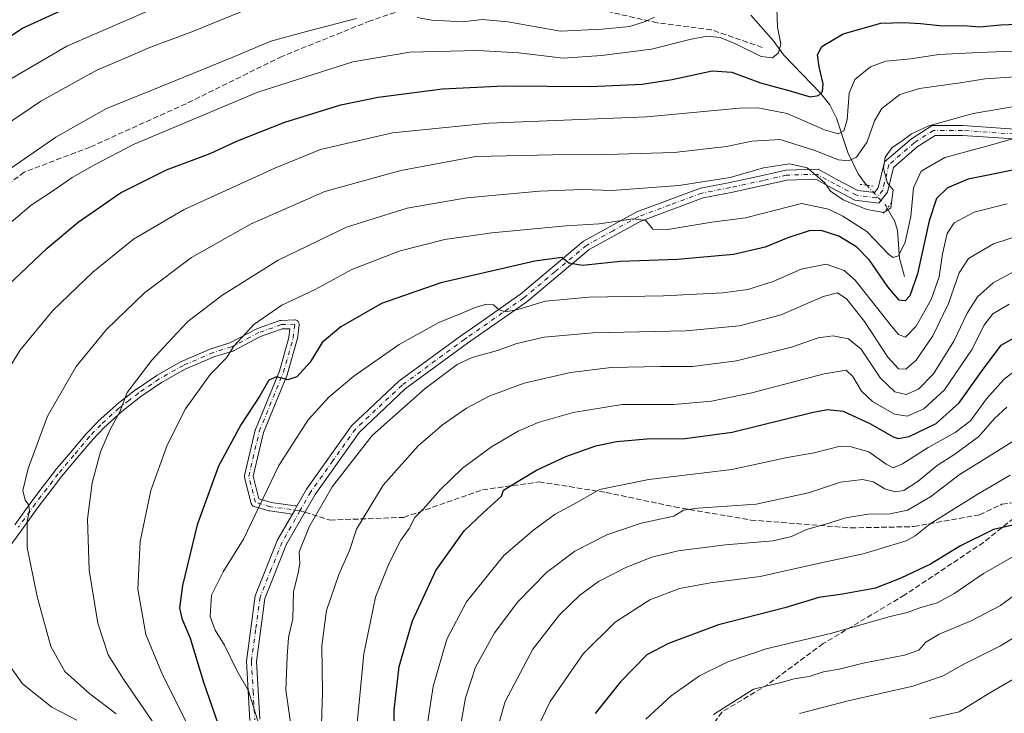
# Model space of a CAD drawing. Units: metres. Extents: x 613695 to 617129, y 4764078 to 4766449.
# Drawn here: x 616604 to 616901, y 4765661 to 4765871 of the extents above; entities that cross this region are included whole.
import ezdxf

# ---------------------------------------------------------------- set-up
doc = ezdxf.new("R2010")
doc.units = ezdxf.units.M
doc.header["$MEASUREMENT"] = 0
for name, pattern in [('DGN Style 3', [2.307223458686699, 1.648016756204785, -0.6592067024819142]), ('DGN Style 4', [2.6384748266838614, 1.318413404963828, -0.6592067024819142, 0.001648016756204785, -0.6592067024819142]), ('DGN Style 5', [1.1536117293433497, 0.4944050268614355, -0.6592067024819142])]:
    doc.linetypes.add(name, pattern=pattern)
for name, color, linetype, lineweight in [('Camino eje', 30, 'DGN Style 4', 13), ('Corriente natural lineal', 142, 'Continuous', 13), ('Corriente natural lineal oculto', 9, 'DGN Style 4', 13), ('Curva de nivel maestra', 30, 'Continuous', 30), ('Curva de nivel normal', 30, 'Continuous', 0), ('Pista no pavimentada Cxs', 111, 'Continuous', 0), ('Pista no pavimentada eje', 91, 'DGN Style 4', 0), ('Puente lineal', 2, 'DGN Style 5', 0), ('Senda', 7, 'DGN Style 3', 0), ('Senda no paivmentada conexión', 7, 'DGN Style 3', 0)]:
    doc.layers.add(name, color=color, linetype=linetype, lineweight=lineweight)

msp = doc.modelspace()

# ---------------------------------------------------------------- linework, layer by layer
at = {"layer": 'Camino eje', "color": 30, "linetype": 'DGN Style 4', "lineweight": 13}
msp.add_polyline3d([(616688.5780999997, 4765722.3093, 1063.187900000004), (616679.6140999999, 4765723.5417, 1072.292799999996), (616675.1161000002, 4765724.864499999, 1074.488599999997), (616673.1316999998, 4765732.7029, 1068.618799999997), (616676.3066999996, 4765746.3289, 1069.799700000003), (616683.5828999998, 4765764.056100001, 1056.770699999994), (616686.4933000002, 4765774.3749, 1058.888800000001), (616687.0225000001, 4765778.608100001, 1065.931400000001), (616682.9212999997, 4765778.4759, 1063.349600000001), (616676.1744999997, 4765776.094699999, 1067.075100000002), (616667.9294999996, 4765771.7553, 1062.447100000005), (616662.4200999998, 4765770.065099999, 1063.909400000004), (616653.3750999998, 4765766.1801, 1064.265299999999), (616646.0850999998, 4765762.085100001, 1060.246199999994), (616639.8251, 4765757.850099999, 1057.441099999996), (616636.9200999998, 4765755.5801, 1056.452699999994), (616633.9451000001, 4765753.2601, 1055.6924), (616628.4751000004, 4765748.2751, 1057.014299999996), (616625.0651000004, 4765744.715100001, 1055.208599999998), (616620.3251, 4765739.0801, 1055.781799999997), (616615.6250999998, 4765733.5001, 1055.647500000006), (616612.1501000002, 4765728.9551, 1054.611399999995), (616608.7050999999, 4765724.4451, 1049.588300000003), (616603.5601000005, 4765717.345100001, 1044.427599999996)], dxfattribs=at)
at = {"layer": 'Corriente natural lineal', "color": 142, "linetype": 'Continuous', "lineweight": 13}
for points in [[(616859.6226000005, 4765820.543600001, 1036.768100000001), (616859.1416999997, 4765821.058700001, 1036.392600000006), (616857.0526999999, 4765824.0219, 1034.556299999997), (616853.8805000001, 4765830.421900001, 1031.715299999996), (616850.4710999997, 4765840.780900001, 1027.826000000001), (616848.4996999997, 4765844.7929, 1026.062300000005), (616845.6693000002, 4765848.3345, 1024.275999999998), (616834.5592999998, 4765859.763499999, 1020.252900000007), (616831.4123000001, 4765864.2391, 1018.889500000005), (616824.6876999997, 4765871.8595, 1015.701199999996)], [(616871.0000999998, 4765793.0001, 1047.087799999994), (616869.4738999996, 4765798.509500001, 1044.968399999998), (616868.8602999998, 4765806.942100001, 1041.973400000003), (616868.1359000001, 4765809.584899999, 1041.084099999993), (616865.8273999998, 4765813.663799999, 1039.887000000002)]]:
    msp.add_polyline3d(points, dxfattribs=at)
at = {"layer": 'Corriente natural lineal oculto', "color": 9, "linetype": 'DGN Style 4', "lineweight": 13, "extrusion": (-0.5922104730607076, -0.177817157619087, 0.7859184525467524), "elevation": -1211940.576516798, "flags": 128}
msp.add_lwpolyline([(-4387098.69692169, 1542099.047046511), (-4387099.365089643, 1542098.853945789), (-4387107.070457147, 1542094.002977492)], dxfattribs=at)
at = {"layer": 'Curva de nivel maestra', "color": 30, "linetype": 'Continuous', "lineweight": 30, "flags": 128}
for points, elevation in [([(616593.8700000001, 4765860.8201), (616604.8399999999, 4765867.940099999), (616624.4299999997, 4765877.0101)], 1000), ([(616600.25, 4765790.0701), (616612.2699999996, 4765801.530099999), (616621.6799999997, 4765809.440099999), (616634.4500000002, 4765818.2301), (616648.2599999999, 4765825.220100001), (616661.4400000004, 4765830.130100001), (616669.6699999999, 4765834.0001), (616683.9800000006, 4765839.620100001), (616700.8600000005, 4765844.790100001), (616712.1600000003, 4765847.100099999), (616731.54, 4765849.6801), (616750.2400000002, 4765850.5801), (616776.2199999997, 4765850.380100001), (616791.8799999999, 4765851.100099999), (616800.8799999999, 4765852.4301), (616812.9600000001, 4765855.0601), (616818.9500000002, 4765854.6801), (616827.5700000003, 4765851.460100001), (616836.7699999996, 4765848.9901), (616842.5800000001, 4765847.2401), (616845.0800000001, 4765847.600099999), (616846.2800000003, 4765848.8201), (616846.4400000004, 4765851.1501), (616845.2699999996, 4765856.270099999), (616844.79, 4765859.920100001), (616846.1100000005, 4765862.460100001), (616852.54, 4765866.280099999), (616863.8799999999, 4765869.5101), (616870.8799999999, 4765869.640100001), (616875.8099999996, 4765869.380100001), (616882.5800000001, 4765868.670100001), (616888.8099999996, 4765868.800100001), (616893.6100000005, 4765868.360099999), (616900.1200000001, 4765869.0101), (616909.6100000005, 4765869.350099999)], 1025), ([(616907.7400000002, 4765825.9101), (616890.25, 4765822.350099999), (616884, 4765819.770099999), (616880.6799999997, 4765816.600099999), (616878.4600000001, 4765809.770099999), (616874.9000000004, 4765793.770099999), (616872.5999999996, 4765787.210100001), (616871.1799999997, 4765785.620100001), (616869.4299999997, 4765785.860099999), (616865.9400000004, 4765789.9301), (616860.4199999999, 4765797.9001), (616856.6200000001, 4765801.870100001), (616851.2100000001, 4765805.1801), (616845.8799999999, 4765806.940099999), (616842.2599999999, 4765806.800100001), (616835.7599999999, 4765804.6801), (616828.9299999997, 4765801.9001), (616819.4000000004, 4765799.630100001), (616802.4900000002, 4765798.170100001), (616785.2800000003, 4765797.5101), (616773.8600000005, 4765796.370100001), (616769.6699999999, 4765797.030099999), (616767.5800000001, 4765798.7501), (616759.4299999997, 4765797.6601), (616731.1100000005, 4765791.100099999), (616713.1600000003, 4765784.8301), (616700.8700000001, 4765777.8301), (616695.3200000003, 4765773.0801), (616691.6900000004, 4765767.130100001), (616687.6600000003, 4765762.7501), (616684.8700000001, 4765761.840100001), (616681.5300000003, 4765762.780099999), (616679.2000000002, 4765761.7501), (616676.4699999997, 4765757.0001), (616670.7300000006, 4765748.2501), (616663.9600000001, 4765735.7601), (616657.5, 4765718.090100001), (616653.1600000003, 4765699.7601), (616652.2100000001, 4765692.9801), (616652.9000000004, 4765689.780099999), (616655.4400000004, 4765683.8201), (616659.5, 4765670.600099999), (616665.3700000001, 4765653.440099999)], 1050), ([(616717.2599999999, 4765643.020099999), (616717.0300000003, 4765662.170100001), (616718.4800000006, 4765675.360099999), (616722.5199999996, 4765689.090100001), (616729.54, 4765704.280099999), (616738.1699999999, 4765716.280099999), (616743.8399999999, 4765721.690099999), (616749.4299999997, 4765726.7601), (616750.0199999996, 4765728.5601), (616753.8799999999, 4765730.920100001), (616759.9800000006, 4765734.5701), (616768.7800000003, 4765738.640100001), (616777.8200000003, 4765741.870100001), (616784.0599999996, 4765743.2601), (616793.2300000006, 4765744.0601), (616804.7999999998, 4765744.130100001), (616819.0099999999, 4765746.030099999), (616843.0999999996, 4765751.970100001), (616847.7300000006, 4765752.860099999), (616852.4900000002, 4765752.340100001), (616860.7599999999, 4765748.540100001), (616867.5999999996, 4765744.6501), (616869.1100000005, 4765744.1501), (616872.4000000004, 4765744.710100001), (616880.5499999998, 4765748.6501), (616887.4800000006, 4765754.890100001), (616894.29, 4765764.300100001), (616900.2199999997, 4765772.2601), (616909.29, 4765777.4101)], 1075), ([(616903.6900000004, 4765717.950099999), (616897.8899999997, 4765716.610099999), (616887.8899999997, 4765711.700099999), (616878.8899999997, 4765706.2301), (616869.8799999999, 4765702.0101), (616862.2300000006, 4765698.9101), (616852.3399999999, 4765697.1501), (616845.1600000003, 4765696.1801), (616834.9400000004, 4765693.020099999), (616814.8799999999, 4765687.880100001), (616799.79, 4765682.280099999), (616793.2100000001, 4765678.790100001), (616785.2800000003, 4765670.6601), (616777.6399999997, 4765661.140100001)], 1100)]:
    msp.add_lwpolyline(points, dxfattribs=dict(at, elevation=elevation))
at = {"layer": 'Curva de nivel normal', "color": 30, "linetype": 'Continuous', "lineweight": 0, "flags": 128}
for points, elevation in [([(616673.7000000002, 4765874.09), (616655.8899999997, 4765866.82), (616643.4299999997, 4765862.230000001), (616635.8600000005, 4765858.939999999), (616627.3099999996, 4765855.230000001), (616610.3799999999, 4765845.9), (616590.8499999996, 4765832.76)], 1010), ([(616643.3099999996, 4765873.4), (616618.2400000002, 4765862.51), (616600.5, 4765852.119999999)], 1005), ([(616600.6900000004, 4765808.789999999), (616607.4900000002, 4765814.550000001), (616614.5300000003, 4765819.189999999), (616619.8700000001, 4765822.92), (616626.5300000003, 4765826.730000001), (616638.5300000003, 4765832.92), (616675.8300000001, 4765848.600000001), (616704.5300000003, 4765857.76), (616721.7300000006, 4765860.720000001), (616742.29, 4765861.230000001), (616754.6500000004, 4765860.539999999), (616768.0499999998, 4765858.9), (616779.54, 4765859.67), (616794.6799999997, 4765861.57), (616806.1900000004, 4765864.58), (616811.3499999996, 4765865.57), (616815.4000000004, 4765865.130000001), (616819.8499999996, 4765863.350000001), (616827.7699999996, 4765859.41), (616831.2100000001, 4765858.99), (616833.0300000003, 4765860.560000001), (616833.6900000004, 4765863.25), (616832.6500000004, 4765868.24), (616832.5, 4765873.800000001)], 1020), ([(616590.3700000001, 4765818.199999999), (616614.8700000001, 4765835.09), (616630.2000000002, 4765843.74), (616643.6299999999, 4765849.130000001), (616668.7699999996, 4765859.42), (616679.7599999999, 4765863.99), (616691.6699999999, 4765867.24), (616705.6600000003, 4765870.9)], 1015), ([(616723.9800000006, 4765871.220000001), (616728.3799999999, 4765870.4), (616737.8200000003, 4765869.91), (616743.5099999999, 4765870.529999999), (616751.2599999999, 4765869.82), (616767.1799999997, 4765867.07), (616779.79, 4765867.680000001), (616788.0800000001, 4765868.5), (616792.79, 4765869.930000001), (616795.54, 4765871.24)], 1015), ([(616914.2300000006, 4765861.41), (616893.4500000002, 4765860.59), (616881.4199999999, 4765860.01), (616872.8799999999, 4765858.689999999), (616865.4299999997, 4765858.01), (616860.7800000003, 4765856.289999999), (616856.0499999998, 4765852.470000001), (616854.3300000001, 4765848.33), (616853.7199999997, 4765840.27), (616852.6600000003, 4765836.949999999), (616851.0300000003, 4765836.050000001), (616846.8700000001, 4765837.27), (616835.6200000001, 4765842.180000001), (616826.7300000006, 4765843.890000001), (616821.2699999996, 4765843.82), (616793.2100000001, 4765841.220000001), (616745.54, 4765839.279999999), (616716.54, 4765836.33), (616694.7199999997, 4765831.33), (616680.9400000004, 4765825.66), (616653.6200000001, 4765813.199999999), (616638.3099999996, 4765804.25), (616626.0800000001, 4765794.359999999), (616614, 4765782.779999999), (616604.04, 4765770.680000001), (616592.0899999999, 4765751.09)], 1030), ([(616908.8899999997, 4765853.609999999), (616895.3700000001, 4765852.680000001), (616887.8099999996, 4765851.460000001), (616875.54, 4765849.74), (616869.5899999999, 4765847.949999999), (616864.1900000004, 4765843.680000001), (616861.9199999999, 4765840.01), (616859.7199999997, 4765833.619999999), (616856.5700000003, 4765829.01), (616854.1600000003, 4765827.92), (616851.1200000001, 4765828.199999999), (616843.9800000006, 4765831.08), (616833.5, 4765834.32), (616824.9100000003, 4765833.810000001), (616817.2800000003, 4765832.26), (616801.4699999997, 4765830.460000001), (616781, 4765829.84), (616764.7999999998, 4765829.680000001), (616741.6299999999, 4765829.189999999), (616718.9900000002, 4765824.99), (616696.0300000003, 4765818.67), (616673.8700000001, 4765808.939999999), (616655.8700000001, 4765798.779999999), (616641.6100000005, 4765788.100000001), (616630.1699999999, 4765777.01), (616621.04, 4765765.859999999), (616612.3600000005, 4765750.84), (616606.5099999999, 4765735.100000001), (616604.9699999997, 4765728.449999999), (616605.6200000001, 4765725.51), (616606.5999999996, 4765724.16), (616606.9600000001, 4765722.52), (616606.2699999996, 4765719.119999999), (616606.2000000002, 4765711.24), (616609.2199999997, 4765696.390000001), (616613.4299999997, 4765681.32), (616617.5999999996, 4765673.83), (616625.2000000002, 4765667.100000001), (616633.1299999999, 4765661.02)], 1035), ([(616646.7300000006, 4765654.880000001), (616635.29, 4765671.52), (616630.6799999997, 4765678.84), (616627.5999999996, 4765688.34), (616624.9800000006, 4765704.430000001), (616624.4500000002, 4765719.76), (616625.8099999996, 4765730.76), (616628.3600000005, 4765740.130000001), (616631.3099999996, 4765746.83), (616634.1600000003, 4765752.130000001), (616636.4699999997, 4765758.01), (616643.8499999996, 4765767.76), (616650, 4765774.430000001), (616654.6900000004, 4765779.430000001), (616664.9600000001, 4765787.310000001), (616681.9800000006, 4765797.99), (616702.6100000005, 4765807.939999999), (616720.9100000003, 4765813.640000001), (616738.9600000001, 4765816.76), (616760.9000000004, 4765818.720000001), (616773.8799999999, 4765819.220000001), (616782.8099999996, 4765818.980000001), (616802.9500000002, 4765820.460000001), (616818.3600000005, 4765822.92), (616828.4699999997, 4765825.77), (616836.4299999997, 4765826.970000001), (616841.6100000005, 4765825.789999999), (616846.8899999997, 4765821.42), (616848.7300000006, 4765818.77), (616852.5300000003, 4765816.100000001), (616859.6100000005, 4765813.210000001), (616864.7699999996, 4765812.33), (616866.8700000001, 4765813.77), (616867.6200000001, 4765819.17), (616865.8600000005, 4765821.180000001), (616864.7300000006, 4765825.619999999), (616865.2300000006, 4765829.039999999), (616867.2699999996, 4765831.949999999), (616869.9500000002, 4765833.680000001), (616873.1799999997, 4765836.07), (616878.3499999996, 4765838.449999999), (616891.75, 4765842.230000001), (616907.7300000006, 4765844.880000001)], 1040), ([(616907.7999999998, 4765835.800000001), (616896.9600000001, 4765832.67), (616883.2000000002, 4765828.880000001), (616876.0899999999, 4765824.800000001), (616873.7100000001, 4765819.77), (616872.9400000004, 4765811.100000001), (616871.2400000002, 4765803.42), (616869.2199999997, 4765799.26), (616867.6200000001, 4765798.77), (616866.3300000001, 4765799.699999999), (616859.6500000004, 4765806.560000001), (616852.3799999999, 4765811.180000001), (616848.0999999996, 4765813.359999999), (616839.9299999997, 4765815.07), (616832.4600000001, 4765813.09), (616823.0700000003, 4765810.680000001), (616812.8700000001, 4765809.430000001), (616799.6100000005, 4765807.180000001), (616795.0800000001, 4765807.34), (616792.9400000004, 4765809.869999999), (616789.1399999997, 4765810.439999999), (616778.8799999999, 4765808.939999999), (616768.8799999999, 4765808.279999999), (616746.4900000002, 4765806.189999999), (616732.3200000003, 4765804.16), (616718.8099999996, 4765800.75), (616704.2000000002, 4765795.100000001), (616693.1200000001, 4765789.08), (616683.0800000001, 4765784.4), (616674.6299999999, 4765778.49), (616668.6600000003, 4765772.01), (616666.4400000004, 4765768.49), (616661.4699999997, 4765763.430000001), (616654.0199999996, 4765753.09), (616648.5199999996, 4765742.09), (616643.5599999996, 4765728.430000001), (616640.3799999999, 4765713.07), (616639.6500000004, 4765698.680000001), (616642.0899999999, 4765684.960000001), (616647.2000000002, 4765672.560000001), (616654.4699999997, 4765658.24)], 1045), ([(616902.0300000003, 4765814.939999999), (616892.0099999999, 4765812.460000001), (616886, 4765809.210000001), (616883.8600000005, 4765805.970000001), (616882.4800000006, 4765799.810000001), (616881.5300000003, 4765792.939999999), (616879.0700000003, 4765786.100000001), (616874.4900000002, 4765778), (616871.3099999996, 4765774.710000001), (616869.1600000003, 4765775.550000001), (616867.0599999996, 4765778), (616856.1699999999, 4765791.9), (616852.8300000001, 4765794.82), (616847.3600000005, 4765796.76), (616839.7999999998, 4765795.220000001), (616831.3600000005, 4765791.529999999), (616823.7699999996, 4765789.100000001), (616816.1600000003, 4765788.050000001), (616798.2699999996, 4765787.189999999), (616775.7800000003, 4765786.800000001), (616762.6399999997, 4765785.52), (616754.2999999998, 4765783.039999999), (616750.7199999997, 4765782.32), (616748.7000000002, 4765782.99), (616746.9400000004, 4765784.460000001), (616744.8300000001, 4765784.689999999), (616741.4600000001, 4765783.640000001), (616737.9000000004, 4765782.109999999), (616730.4600000001, 4765779.16), (616718.54, 4765772.470000001), (616704.8700000001, 4765762.949999999), (616697.2599999999, 4765756.619999999), (616691.0499999998, 4765749.76), (616682.2000000002, 4765735.939999999), (616671.5199999996, 4765713.720000001), (616665.3799999999, 4765703.92), (616661.8600000005, 4765696.850000001), (616661.4500000002, 4765690.4), (616662.9400000004, 4765686.27), (616665.8200000003, 4765681.730000001), (616669.4900000002, 4765674.109999999), (616673.0800000001, 4765668.01), (616676.0599999996, 4765658.230000001)], 1055), ([(616909.6100000005, 4765806.680000001), (616897.9000000004, 4765802.83), (616890.3300000001, 4765798.439999999), (616887.5599999996, 4765794.09), (616884.3200000003, 4765784.869999999), (616879.5700000003, 4765775.09), (616874.54, 4765767.74), (616871.3799999999, 4765765.02), (616869.2400000002, 4765765.100000001), (616865.9800000006, 4765768.66), (616858.9800000006, 4765779.439999999), (616853.6600000003, 4765786.16), (616850.8099999996, 4765788.07), (616846.4699999997, 4765787), (616833.7999999998, 4765781.42), (616821.2100000001, 4765778.08), (616805.1100000005, 4765776.609999999), (616776.9400000004, 4765775.980000001), (616762.2300000006, 4765774.67), (616753.9900000002, 4765772.779999999), (616748.2100000001, 4765770.66), (616740.54, 4765768.59), (616735.9900000002, 4765766.439999999), (616726.3200000003, 4765759.25), (616710.3399999999, 4765744.99), (616698.2400000002, 4765729.58), (616691.3899999997, 4765717.51), (616688.2999999998, 4765709.92), (616688.4900000002, 4765706.390000001), (616688.0700000003, 4765703.470000001), (616686.6600000003, 4765697.960000001), (616686.4100000003, 4765689.66), (616685.0800000001, 4765684.029999999), (616684.7199999997, 4765678.359999999), (616684.3200000003, 4765668.210000001), (616687.0499999998, 4765649.460000001)], 1060), ([(616694.9900000002, 4765654.800000001), (616695.4000000004, 4765667.350000001), (616695.2100000001, 4765681.560000001), (616696.5700000003, 4765692.180000001), (616700.3499999996, 4765703.08), (616703.54, 4765710.300000001), (616705.5899999999, 4765716.730000001), (616713.6799999997, 4765730.039999999), (616724.2100000001, 4765741.9), (616731.54, 4765748.220000001), (616738.8799999999, 4765753.230000001), (616745.8799999999, 4765757.01), (616756.2100000001, 4765760.789999999), (616770.2100000001, 4765764.08), (616782.54, 4765765.5), (616797.3300000001, 4765765.800000001), (616807.0099999999, 4765765.800000001), (616820.3300000001, 4765767.609999999), (616836.8899999997, 4765771.689999999), (616844.9400000004, 4765774.470000001), (616849.4600000001, 4765775.08), (616854.1600000003, 4765774.17), (616857.9500000002, 4765771.08), (616863.7400000002, 4765762.289999999), (616868.1299999999, 4765758.17), (616871.4900000002, 4765757.359999999), (616875.2699999996, 4765759.029999999), (616879.7599999999, 4765763.640000001), (616885.8700000001, 4765773.5), (616889.9600000001, 4765781.960000001), (616893.0599999996, 4765786.869999999), (616897.7699999996, 4765791.09), (616903.8799999999, 4765794.380000001)], 1065), ([(616902.6299999999, 4765784.66), (616897.7000000002, 4765781.75), (616895.0099999999, 4765778.26), (616891.4800000006, 4765771.09), (616883.0700000003, 4765758.76), (616876.8300000001, 4765753.050000001), (616871.8200000003, 4765750.9), (616868, 4765751.5), (616861.3600000005, 4765755.25), (616858.0199999996, 4765758.369999999), (616855.4000000004, 4765762.82), (616853.3799999999, 4765764.730000001), (616846.7599999999, 4765763.630000001), (616824.9199999999, 4765757.890000001), (616812.75, 4765755.390000001), (616801.4299999997, 4765754.42), (616785.8499999996, 4765754.4), (616771.0599999996, 4765751.930000001), (616760.4100000003, 4765748.949999999), (616754.4100000003, 4765746.33), (616746.3300000001, 4765741.609999999), (616737.6600000003, 4765735.15), (616730.9000000004, 4765728.640000001), (616725.79, 4765722.75), (616723.2699999996, 4765720.26), (616721.5700000003, 4765717), (616719, 4765713.41), (616715.3600000005, 4765706.34), (616711.4000000004, 4765696.199999999), (616707.8399999999, 4765679.17), (616705.0899999999, 4765650.82)], 1070), ([(616904.7400000002, 4765764.800000001), (616901.0199999996, 4765761.960000001), (616895.7999999998, 4765756.119999999), (616890.8899999997, 4765749.5), (616886.2999999998, 4765745.960000001), (616878.1900000004, 4765741.439999999), (616870.4299999997, 4765736.430000001), (616867.5800000001, 4765735.24), (616865.5199999996, 4765736.4), (616860.2599999999, 4765740.140000001), (616854.5700000003, 4765741.720000001), (616851.5800000001, 4765741.779999999), (616843.7999999998, 4765739.76), (616835.6100000005, 4765738.41), (616818.8799999999, 4765734.76), (616793.9000000004, 4765731.789999999), (616778.9400000004, 4765728.720000001), (616772.3799999999, 4765724.92), (616765.5800000001, 4765721.300000001), (616759.1600000003, 4765716.560000001), (616750.0599999996, 4765708.850000001), (616738.79, 4765694.789999999), (616732.9400000004, 4765683.52), (616728.7300000006, 4765669.310000001), (616726.7599999999, 4765656.15)], 1080), ([(616901.8600000005, 4765753.539999999), (616898.1500000004, 4765750.199999999), (616893.4400000004, 4765744.76), (616886.2400000002, 4765739.390000001), (616880.8600000005, 4765735.939999999), (616875.1399999997, 4765731.27), (616870.8600000005, 4765728.470000001), (616868.1699999999, 4765728.029999999), (616865.0599999996, 4765728.960000001), (616861.54, 4765731.02), (616858.3399999999, 4765731.76), (616851.7400000002, 4765730.970000001), (616842.0099999999, 4765727.720000001), (616826.2100000001, 4765724.350000001), (616808.7400000002, 4765723.140000001), (616804.3300000001, 4765722.460000001), (616801.4100000003, 4765720.710000001), (616791.54, 4765718.550000001), (616781.2100000001, 4765715.039999999), (616771.54, 4765710.100000001), (616762.9800000006, 4765703.680000001), (616754.29, 4765694.859999999), (616747.2599999999, 4765685.480000001), (616741.5499999998, 4765675.15), (616738.5499999998, 4765665.82), (616736.7599999999, 4765655.640000001)], 1085), ([(616904.79, 4765743.880000001), (616887.5499999998, 4765733.109999999), (616878.8899999997, 4765726.51), (616871.8899999997, 4765722.52), (616866.6699999999, 4765721.380000001), (616860.0300000003, 4765721.279999999), (616853.3300000001, 4765720.220000001), (616847.2100000001, 4765718.230000001), (616841.4600000001, 4765716.640000001), (616836.9600000001, 4765714.539999999), (616831.3899999997, 4765713.279999999), (616816.9500000002, 4765712.07), (616802.75, 4765710.26), (616794.7300000006, 4765708.300000001), (616786.9600000001, 4765705.180000001), (616778.6699999999, 4765700.939999999), (616772.9900000002, 4765696.83), (616766.8799999999, 4765690.92), (616758.8799999999, 4765680.58), (616750.4699999997, 4765664.699999999), (616747.1200000001, 4765652.779999999)], 1090), ([(616902.8899999997, 4765733.039999999), (616892.9600000001, 4765727.220000001), (616878.75, 4765718.380000001), (616874.2300000006, 4765714.789999999), (616871.54, 4765713.189999999), (616867.8499999996, 4765712.109999999), (616858.5099999999, 4765709.279999999), (616844.4699999997, 4765706.27), (616827.5, 4765702.51), (616812.4600000001, 4765700.58), (616803.0899999999, 4765698.810000001), (616794.1299999999, 4765695.4), (616783.6500000004, 4765688.66), (616774.0099999999, 4765679.09), (616764.0599999996, 4765664.76), (616760, 4765656.180000001)], 1095), ([(616909.1100000005, 4765711.51), (616894.8200000003, 4765703.41), (616885.8799999999, 4765697.289999999), (616880.8899999997, 4765694.539999999), (616875.6299999999, 4765693.039999999), (616871.8499999996, 4765691.560000001), (616866.3399999999, 4765690.289999999), (616849.0899999999, 4765685.359999999), (616829.2999999998, 4765680.609999999), (616817.7000000002, 4765676.720000001), (616809.1900000004, 4765672.470000001), (616800.6399999997, 4765666.439999999), (616793, 4765659.390000001)], 1105), ([(616903.9500000002, 4765696.65), (616900.0099999999, 4765693.680000001), (616891.0999999996, 4765689.050000001), (616881.5, 4765685.109999999), (616877.4800000006, 4765682.630000001), (616875.2999999998, 4765680.279999999), (616870.9900000002, 4765678.730000001), (616858.5599999996, 4765676.350000001), (616851.3099999996, 4765674.5), (616846.5300000003, 4765673.66), (616842.2800000003, 4765672.33), (616837.7000000002, 4765671.57), (616833.7699999996, 4765670.480000001), (616825.4500000002, 4765668.470000001), (616813.3700000001, 4765660.810000001)], 1110), ([(616913.7199999997, 4765689.880000001), (616900.0199999996, 4765681.51), (616888.8899999997, 4765676.029999999), (616882.7300000006, 4765672.460000001), (616873.5, 4765669.41), (616854.0300000003, 4765664.939999999), (616839.3099999996, 4765661.09)], 1115), ([(616594.3700000001, 4765684.789999999), (616604.8499999996, 4765670.039999999), (616613.7000000002, 4765663), (616621.2000000002, 4765659.15)], 1030), ([(616907.5499999998, 4765673.57), (616896.2199999997, 4765667.050000001), (616887.4699999997, 4765661.66), (616878.5499999998, 4765659.59)], 1120)]:
    msp.add_lwpolyline(points, dxfattribs=dict(at, elevation=elevation))
at = {"layer": 'Pista no pavimentada Cxs', "color": 111, "linetype": 'Continuous', "lineweight": 0, "extrusion": (0.868885488486369, -0.49501313849423, 2.481725710613305e-05), "elevation": -1823264.876951684, "flags": 128}
msp.add_lwpolyline([(4446133.903989845, 1108.694633565318), (4446135.304665595, 1106.510333564637), (4446136.604029763, 1106.618633564678)], dxfattribs=at)
msp.add_lwpolyline([(4446133.903989845, 1108.694633565318), (4446135.304665595, 1106.510333564637), (4446136.604029763, 1106.618633564678)], dxfattribs=at)
at = {"layer": 'Pista no pavimentada Cxs', "color": 111, "linetype": 'Continuous', "lineweight": 0}
for points in [[(616673.4600999998, 4765659.0101, 1059.072799999994), (616672.3901000004, 4765676.9301, 1057.177800000005), (616675.0701000001, 4765696.640100001, 1056.976200000005), (616681.8300999999, 4765713.5001, 1067.520600000004), (616686.2814999997, 4765721.312899999, 1063.446200000006), (616686.9748999998, 4765722.529899999, 1061.261899999998), (616687.6180999996, 4765723.6589, 1061.370200000005), (616690.5701000001, 4765728.840100001, 1067.175799999997), (616704.1601, 4765747.960100001, 1079.492299999998), (616718.4200999998, 4765761.380100001, 1074.712299999999), (616737.4301000005, 4765775.3201, 1062.775599999994), (616742.2200999996, 4765778.6601, 1061.316099999996), (616755.1901000004, 4765787.7301, 1060.809399999998), (616774.1501000002, 4765803.6501, 1063.210200000001), (616790.2301000003, 4765812.4901, 1062.196100000001), (616809.4401000004, 4765819.620100001, 1060.034400000004), (616817.8870999999, 4765821.2741, 1048.300199999998), (616828.1467000004, 4765823.472100001, 1045.311900000001), (616835.1601, 4765825.090500001, 1051.091), (616844.9776999997, 4765825.371099999, 1048.563399999999), (616850.6117000004, 4765822.272299999, 1043.129400000005), (616856.9757000003, 4765818.963099999, 1044.248600000006), (616861.9471000005, 4765818.3147, 1043.153399999996), (616863.0739000002, 4765819.763499999, 1044.9614), (616864.9634999996, 4765827.591499999, 1048.959700000007), (616873.0843000002, 4765834.5921, 1050.860499999995), (616879.3652999997, 4765838.5891, 1056.814599999998), (616888.5843000002, 4765838.5891, 1054.434500000003), (616904.2931000004, 4765837.5241, 1059.936199999996)], [(616687.6180999996, 4765723.6589, 1061.370200000005), (616690.5701000001, 4765728.840100001, 1067.175799999997), (616704.1601, 4765747.960100001, 1079.492299999998), (616718.4200999998, 4765761.380100001, 1074.712299999999), (616737.4301000005, 4765775.3201, 1062.775599999994), (616742.2200999996, 4765778.6601, 1061.316099999996), (616755.1901000004, 4765787.7301, 1060.809399999998), (616774.1501000002, 4765803.6501, 1063.210200000001), (616790.2301000003, 4765812.4901, 1062.196100000001), (616809.4401000004, 4765819.620100001, 1060.034400000004), (616817.8870999999, 4765821.2741, 1048.300199999998), (616828.1467000004, 4765823.472100001, 1045.311900000001), (616835.1601, 4765825.090500001, 1051.091), (616844.9776999997, 4765825.371099999, 1048.563399999999), (616850.6117000004, 4765822.272299999, 1043.129400000005), (616856.9757000003, 4765818.963099999, 1044.248600000006), (616861.9471000005, 4765818.3147, 1043.153399999996), (616863.0739000002, 4765819.763499999, 1044.9614), (616864.9634999996, 4765827.591499999, 1048.959700000007), (616873.0843000002, 4765834.5921, 1050.860499999995), (616879.3652999997, 4765838.5891, 1056.814599999998), (616888.5843000002, 4765838.5891, 1054.434500000003), (616904.2931000004, 4765837.5241, 1059.936199999996)], [(616903.9946999997, 4765834.537500001, 1059.506099999999), (616888.4826999997, 4765835.5891, 1055.365699999995), (616880.2389000002, 4765835.5891, 1056.247199999998), (616874.8783, 4765832.1779, 1051.390599999999), (616867.6533000004, 4765825.949300001, 1046.2209), (616865.8387000002, 4765818.431500001, 1043.663199999995), (616863.2613000004, 4765815.117900001, 1047.762000000002), (616856.0619000001, 4765816.0569, 1046.822700000004), (616849.1967000002, 4765819.626900001, 1044.222800000003), (616844.2472999999, 4765822.348900001, 1050.660000000003), (616835.5440999996, 4765822.100299999, 1051.788799999995), (616828.7991000004, 4765820.5437, 1045.965400000001), (616818.7128999997, 4765818.3773, 1047.292400000006), (616810.2600999996, 4765816.720100001, 1058.911600000007), (616791.4801000003, 4765809.7601, 1057.815799999997), (616775.8601000002, 4765801.1601, 1062.232999999993), (616757.0201000003, 4765785.350099999, 1069.954400000003), (616739.1801000005, 4765772.880100001, 1061.951400000005), (616720.3400999998, 4765759.0701, 1071.488700000002), (616706.4301000005, 4765745.9801, 1078.642200000002), (616693.1101000002, 4765727.220100001, 1067.689199999993), (616684.5401, 4765712.190099999, 1071.849100000007), (616677.9901000002, 4765695.870100001, 1057.803499999995), (616675.4101, 4765676.8101, 1062.776899999997), (616676.4401000004, 4765659.450099999, 1063.926300000007)], [(616903.9946999997, 4765834.537500001, 1059.506099999999), (616888.4826999997, 4765835.5891, 1055.365699999995), (616880.2389000002, 4765835.5891, 1056.247199999998), (616874.8783, 4765832.1779, 1051.390599999999), (616867.6533000004, 4765825.949300001, 1046.2209), (616865.8387000002, 4765818.431500001, 1043.663199999995), (616863.2613000004, 4765815.117900001, 1047.762000000002), (616856.0619000001, 4765816.0569, 1046.822700000004), (616849.1967000002, 4765819.626900001, 1044.222800000003), (616844.2472999999, 4765822.348900001, 1050.660000000003), (616835.5440999996, 4765822.100299999, 1051.788799999995), (616828.7991000004, 4765820.5437, 1045.965400000001), (616818.7128999997, 4765818.3773, 1047.292400000006), (616810.2600999996, 4765816.720100001, 1058.911600000007), (616791.4801000003, 4765809.7601, 1057.815799999997), (616775.8601000002, 4765801.1601, 1062.232999999993), (616757.0201000003, 4765785.350099999, 1069.954400000003), (616739.1801000005, 4765772.880100001, 1061.951400000005), (616720.3400999998, 4765759.0701, 1071.488700000002), (616706.4301000005, 4765745.9801, 1078.642200000002), (616693.1101000002, 4765727.220100001, 1067.689199999993), (616684.5401, 4765712.190099999, 1071.849100000007), (616677.9901000002, 4765695.870100001, 1057.803499999995), (616675.4101, 4765676.8101, 1062.776899999997), (616676.4401000004, 4765659.450099999, 1063.926300000007)], [(616602.5077000001, 4765718.108100001, 1041.339600000007), (616607.6524999999, 4765725.207900001, 1049.111999999994), (616607.6721000001, 4765725.234300001, 1049.148499999996), (616611.1173, 4765729.7445, 1054.262100000007), (616614.5925000003, 4765734.2897, 1055.513399999996), (616614.6300999997, 4765734.3367, 1055.516600000003), (616619.3306999998, 4765739.917300001, 1055.158599999995), (616624.0702999998, 4765745.551899999, 1054.087199999994), (616624.1262999997, 4765745.6143, 1054.102199999994), (616627.5362999998, 4765749.1743, 1056.820200000002), (616627.5994999995, 4765749.236099999, 1056.868600000002), (616633.0695000002, 4765754.220899999, 1055.929499999998), (616633.1095000004, 4765754.255899999, 1055.930200000003), (616633.1457000002, 4765754.285300001, 1055.930900000007), (616636.1202999996, 4765756.604900001, 1056.837700000004), (616639.0247, 4765758.874500001, 1058.012600000002), (616639.0966999996, 4765758.926899999, 1058.023700000005), (616645.3567000004, 4765763.161900001, 1060.3465), (616645.4419, 4765763.2147, 1060.3897), (616652.7385, 4765767.3135, 1064.555800000002), (616652.8620999996, 4765767.374700001, 1064.604600000006), (616661.9071000004, 4765771.259500001, 1063.182100000005), (616661.9754999997, 4765771.286699999, 1063.167799999996), (616662.0389, 4765771.3079, 1063.156900000002), (616667.4319000002, 4765772.9625, 1061.082399999999), (616675.5691000001, 4765777.245100001, 1067.743000000002), (616675.7358999997, 4765777.318499999, 1067.8027), (616682.4886999996, 4765779.7017, 1064.9663), (616682.6957, 4765779.756300001, 1065.157300000006), (616682.8794999998, 4765779.7753, 1065.294800000003), (616686.9807000002, 4765779.907500001, 1067.9277), (616687.0225000001, 4765779.908100001, 1067.953399999999), (616687.2483000001, 4765779.888499999, 1068.056800000006), (616687.4671, 4765779.8299, 1068.095199999996), (616687.6725000005, 4765779.733899999, 1067.951199999996), (616687.8580999998, 4765779.603900001, 1067.729399999997), (616688.0185000002, 4765779.443700001, 1067.457200000005), (616688.1485000001, 4765779.258099999, 1067.142900000006), (616688.2440999999, 4765779.0527, 1066.796700000006), (616688.3028999995, 4765778.833900001, 1066.430999999997), (616688.3224999999, 4765778.608300001, 1066.058900000004), (616688.3125, 4765778.446900001, 1065.796900000001), (616687.7833000004, 4765774.2137, 1060.215599999996), (616687.7736999998, 4765774.149300001, 1060.117800000007), (616687.7445, 4765774.022100001, 1059.905100000004), (616684.8340999996, 4765763.703299999, 1060.908500000005), (616684.8044999996, 4765763.611500001, 1060.840200000006), (616684.7856999999, 4765763.5625, 1060.794500000004), (616677.5491000004, 4765745.9321, 1069.9764), (616674.4694999997, 4765732.715700001, 1069.591499999995), (616676.1945000002, 4765725.9025, 1074.608200000002), (616679.8876999998, 4765724.816299999, 1072.787200000006), (616687.1518999999, 4765723.817700001, 1061.791400000002), (616687.2006999999, 4765723.809900001, 1061.710099999997), (616687.4194999998, 4765723.751300001, 1061.333899999998), (616687.6180999996, 4765723.6589, 1061.370200000005), (616686.9748999998, 4765722.529899999, 1061.261899999998), (616686.2814999997, 4765721.312899999, 1063.446200000006), (616679.4370999997, 4765722.253900001, 1071.859899999996), (616679.3885000005, 4765722.261499999, 1071.936900000001), (616679.2472999999, 4765722.294700001, 1072.164900000003), (616674.7493000003, 4765723.617500001, 1074.628400000002), (616674.6715000002, 4765723.642899999, 1074.616299999994), (616674.4660999998, 4765723.738700001, 1074.577900000004), (616674.2805000005, 4765723.8687, 1074.532500000001), (616674.1202999996, 4765724.028899999, 1074.480899999995), (616673.9902999997, 4765724.214500001, 1074.424799999994), (616673.8945000004, 4765724.4199, 1074.366299999994), (616673.8558999998, 4765724.545499999, 1074.332500000004), (616671.8715000004, 4765732.3839, 1068.894199999995), (616671.8369000005, 4765732.587300001, 1068.771099999998), (616671.8349000001, 4765732.7939, 1068.656000000003), (616671.8657000001, 4765732.9979, 1068.513900000005), (616675.0406999999, 4765746.624100001, 1069.561400000006), (616675.0850999998, 4765746.773700001, 1069.827099999995), (616675.1041000001, 4765746.822699999, 1069.916200000007), (616682.3520999998, 4765764.480900001, 1053.339500000002), (616685.2154999999, 4765774.633500001, 1057.958799999993), (616685.5438999999, 4765777.2599, 1062.941099999996), (616683.1643000003, 4765777.1831, 1061.322199999995), (616676.6963000001, 4765774.9003, 1066.170299999998), (616668.5351, 4765770.604900001, 1063.712499999994), (616668.3740999997, 4765770.5339, 1063.636299999998), (616668.3108999999, 4765770.512499999, 1063.603700000007), (616662.8687000005, 4765768.842900001, 1064.619000000006), (616653.9517000001, 4765765.012900001, 1064.121899999998), (616646.7688999996, 4765760.9781, 1059.991800000003), (616640.5904999999, 4765756.7983, 1057.162500000006), (616637.7200999996, 4765754.555500001, 1055.966799999995), (616634.7839000003, 4765752.265699999, 1055.570099999997), (616629.3835000005, 4765747.343900001, 1057.615000000005), (616626.0330999997, 4765743.846100001, 1056.262000000002), (616621.3196999999, 4765738.242900001, 1056.584199999998), (616616.6392999999, 4765732.6863, 1055.939799999993), (616613.1831, 4765728.165899999, 1055.227199999994), (616609.7483000001, 4765723.6691, 1050.112699999998), (616604.6127000004, 4765716.5823, 1047.319000000003), (616599.4615000002, 4765709.478900001, 1046.701199999996)], [(616686.2814999997, 4765721.312899999, 1063.446200000006), (616679.4370999997, 4765722.253900001, 1071.859899999996), (616679.3885000005, 4765722.261499999, 1071.936900000001), (616679.2472999999, 4765722.294700001, 1072.164900000003), (616674.7493000003, 4765723.617500001, 1074.628400000002), (616674.6715000002, 4765723.642899999, 1074.616299999994), (616674.4660999998, 4765723.738700001, 1074.577900000004), (616674.2805000005, 4765723.8687, 1074.532500000001), (616674.1202999996, 4765724.028899999, 1074.480899999995), (616673.9902999997, 4765724.214500001, 1074.424799999994), (616673.8945000004, 4765724.4199, 1074.366299999994), (616673.8558999998, 4765724.545499999, 1074.332500000004), (616671.8715000004, 4765732.3839, 1068.894199999995), (616671.8369000005, 4765732.587300001, 1068.771099999998), (616671.8349000001, 4765732.7939, 1068.656000000003), (616671.8657000001, 4765732.9979, 1068.513900000005), (616675.0406999999, 4765746.624100001, 1069.561400000006), (616675.0850999998, 4765746.773700001, 1069.827099999995), (616675.1041000001, 4765746.822699999, 1069.916200000007), (616682.3520999998, 4765764.480900001, 1053.339500000002), (616685.2154999999, 4765774.633500001, 1057.958799999993), (616685.5438999999, 4765777.2599, 1062.941099999996), (616683.1643000003, 4765777.1831, 1061.322199999995), (616676.6963000001, 4765774.9003, 1066.170299999998), (616668.5351, 4765770.604900001, 1063.712499999994), (616668.3740999997, 4765770.5339, 1063.636299999998), (616668.3108999999, 4765770.512499999, 1063.603700000007), (616662.8687000005, 4765768.842900001, 1064.619000000006), (616653.9517000001, 4765765.012900001, 1064.121899999998), (616646.7688999996, 4765760.9781, 1059.991800000003), (616640.5904999999, 4765756.7983, 1057.162500000006), (616637.7200999996, 4765754.555500001, 1055.966799999995), (616634.7839000003, 4765752.265699999, 1055.570099999997), (616629.3835000005, 4765747.343900001, 1057.615000000005), (616626.0330999997, 4765743.846100001, 1056.262000000002), (616621.3196999999, 4765738.242900001, 1056.584199999998), (616616.6392999999, 4765732.6863, 1055.939799999993), (616613.1831, 4765728.165899999, 1055.227199999994), (616609.7483000001, 4765723.6691, 1050.112699999998), (616604.6127000004, 4765716.5823, 1047.319000000003), (616599.4615000002, 4765709.478900001, 1046.701199999996)], [(616602.5077000001, 4765718.108100001, 1041.339600000007), (616607.6524999999, 4765725.207900001, 1049.111999999994), (616607.6721000001, 4765725.234300001, 1049.148499999996), (616611.1173, 4765729.7445, 1054.262100000007), (616614.5925000003, 4765734.2897, 1055.513399999996), (616614.6300999997, 4765734.3367, 1055.516600000003), (616619.3306999998, 4765739.917300001, 1055.158599999995), (616624.0702999998, 4765745.551899999, 1054.087199999994), (616624.1262999997, 4765745.6143, 1054.102199999994), (616627.5362999998, 4765749.1743, 1056.820200000002), (616627.5994999995, 4765749.236099999, 1056.868600000002), (616633.0695000002, 4765754.220899999, 1055.929499999998), (616633.1095000004, 4765754.255899999, 1055.930200000003), (616633.1457000002, 4765754.285300001, 1055.930900000007), (616636.1202999996, 4765756.604900001, 1056.837700000004), (616639.0247, 4765758.874500001, 1058.012600000002), (616639.0966999996, 4765758.926899999, 1058.023700000005), (616645.3567000004, 4765763.161900001, 1060.3465), (616645.4419, 4765763.2147, 1060.3897), (616652.7385, 4765767.3135, 1064.555800000002), (616652.8620999996, 4765767.374700001, 1064.604600000006), (616661.9071000004, 4765771.259500001, 1063.182100000005), (616661.9754999997, 4765771.286699999, 1063.167799999996), (616662.0389, 4765771.3079, 1063.156900000002), (616667.4319000002, 4765772.9625, 1061.082399999999), (616675.5691000001, 4765777.245100001, 1067.743000000002), (616675.7358999997, 4765777.318499999, 1067.8027), (616682.4886999996, 4765779.7017, 1064.9663), (616682.6957, 4765779.756300001, 1065.157300000006), (616682.8794999998, 4765779.7753, 1065.294800000003), (616686.9807000002, 4765779.907500001, 1067.9277), (616687.0225000001, 4765779.908100001, 1067.953399999999), (616687.2483000001, 4765779.888499999, 1068.056800000006), (616687.4671, 4765779.8299, 1068.095199999996), (616687.6725000005, 4765779.733899999, 1067.951199999996), (616687.8580999998, 4765779.603900001, 1067.729399999997), (616688.0185000002, 4765779.443700001, 1067.457200000005), (616688.1485000001, 4765779.258099999, 1067.142900000006), (616688.2440999999, 4765779.0527, 1066.796700000006), (616688.3028999995, 4765778.833900001, 1066.430999999997), (616688.3224999999, 4765778.608300001, 1066.058900000004), (616688.3125, 4765778.446900001, 1065.796900000001), (616687.7833000004, 4765774.2137, 1060.215599999996), (616687.7736999998, 4765774.149300001, 1060.117800000007), (616687.7445, 4765774.022100001, 1059.905100000004), (616684.8340999996, 4765763.703299999, 1060.908500000005), (616684.8044999996, 4765763.611500001, 1060.840200000006), (616684.7856999999, 4765763.5625, 1060.794500000004), (616677.5491000004, 4765745.9321, 1069.9764), (616674.4694999997, 4765732.715700001, 1069.591499999995), (616676.1945000002, 4765725.9025, 1074.608200000002), (616679.8876999998, 4765724.816299999, 1072.787200000006), (616687.1518999999, 4765723.817700001, 1061.791400000002), (616687.2006999999, 4765723.809900001, 1061.710099999997), (616687.4194999998, 4765723.751300001, 1061.333899999998), (616687.6180999996, 4765723.6589, 1061.370200000005)], [(616673.4600999998, 4765659.0101, 1059.072799999994), (616672.3901000004, 4765676.9301, 1057.177800000005), (616675.0701000001, 4765696.640100001, 1056.976200000005), (616681.8300999999, 4765713.5001, 1067.520600000004), (616686.2814999997, 4765721.312899999, 1063.446200000006)]]:
    msp.add_polyline3d(points, dxfattribs=at)
at = {"layer": 'Pista no pavimentada eje', "color": 91, "linetype": 'DGN Style 4', "lineweight": 0}
for points in [[(616904.1438999996, 4765836.030900001, 1059.680300000007), (616888.5334999999, 4765837.0891, 1055.220199999996), (616879.8021, 4765837.0891, 1056.836599999995), (616873.9813000001, 4765833.3851, 1051.053), (616866.3085000003, 4765826.770500001, 1047.4568), (616864.4562999997, 4765819.0975, 1044.0579), (616862.6042999999, 4765816.7163, 1043.739000000002), (616856.5186999999, 4765817.5099, 1042.811499999996), (616849.9042999997, 4765820.9495, 1043.626600000003), (616844.6124999998, 4765823.8599, 1049.3321), (616835.3520999998, 4765823.5955, 1050.997700000007), (616828.4729000004, 4765822.007900001, 1043.907500000001), (616818.3979000002, 4765819.843900001, 1047.676500000002), (616809.8501000004, 4765818.170100001, 1058.441999999996), (616800.2451, 4765814.6051, 1060.506399999998), (616790.8551000003, 4765811.1251, 1059.965700000001), (616783.0450999998, 4765806.825099999, 1069.294200000004), (616775.0050999997, 4765802.405099999, 1060.877600000007), (616765.5251000002, 4765794.4451, 1061.117199999993), (616756.1051000003, 4765786.540100001, 1065.307199999996), (616749.6201, 4765782.005100001, 1066.059500000003), (616739.0100999996, 4765774.590100001, 1062.572799999994), (616738.3051000005, 4765774.100099999, 1061.650099999999), (616719.3800999997, 4765760.225099999, 1072.434699999998), (616705.2950999998, 4765746.970100001, 1078.908800000005), (616698.5000999998, 4765737.4101, 1078.862099999998), (616691.8400999998, 4765728.030099999, 1066.334099999993), (616688.5780999997, 4765722.3093, 1063.187900000004)], [(616688.5780999997, 4765722.3093, 1063.187900000004), (616683.1851000005, 4765712.845100001, 1069.036699999997), (616679.9101, 4765704.6851, 1060.531900000002), (616676.5301000001, 4765696.255100001, 1057.127900000007), (616675.1901000004, 4765686.4001, 1057.288100000005), (616673.9001000002, 4765676.870100001, 1059.891900000003), (616674.4351000005, 4765667.9101, 1061.965299999996), (616674.9501, 4765659.2301, 1061.473499999993)]]:
    msp.add_polyline3d(points, dxfattribs=at)
at = {"layer": 'Puente lineal', "color": 2, "linetype": 'DGN Style 5', "lineweight": 0, "extrusion": (0.1419091532152261, -0.01851144513325179, 0.989706582090276), "elevation": 351.158778008743, "flags": 128}
msp.add_lwpolyline([(4805573.679693662, 4883.403418920585), (4805573.679693661, 4879.361813016701)], dxfattribs=at)
at = {"layer": 'Puente lineal', "color": 2, "linetype": 'DGN Style 5', "lineweight": 0, "extrusion": (0.5079240473903044, 0.6530127022006009, 0.5617718156398744), "elevation": 3426049.262817442, "flags": 128}
msp.add_lwpolyline([(2439102.025871135, -2325185.744597046), (2439102.025871135, -2325178.624380252)], dxfattribs=at)
at = {"layer": 'Senda', "color": 7, "linetype": 'DGN Style 3', "lineweight": 0}
for points in [[(616828.0975000003, 4765862.154300001, 1027.533500000005), (616812.7516000001, 4765867.446000001, 1029.558999999994), (616796.3474000003, 4765869.562700001, 1036.702300000004), (616779.9841, 4765873.328500001, 1033.054799999998), (616753.3932999996, 4765876.9005, 1029.080499999997), (616726.0088999998, 4765875.709899999, 1039.162599999996), (616709.7370999996, 4765870.1535, 1040.253599999996), (616683.1463000001, 4765859.437899999, 1032.436600000001), (616654.1744999997, 4765845.1503, 1040.048800000004), (616625.2024999997, 4765832.053500001, 1043.377900000007), (616605.3586999997, 4765824.512900001, 1040.1112), (616595.8337000003, 4765817.369100001, 1027.980100000001), (616582.3399, 4765800.303500001, 1039.278200000001), (616568.8460999997, 4765782.4441, 1042.301600000006), (616572.0210999995, 4765767.7597, 1044.018899999995), (616575.5931000002, 4765749.106500001, 1040.534700000004), (616585.1180999996, 4765730.453299999, 1045.563599999994), (616595.3591, 4765708.3397, 1042.894499999995)], [(616690.0506999996, 4765721.854599999, 1067.143599999996), (616697.6359000001, 4765719.512700001, 1081.753899999996), (616719.8608999997, 4765720.306500001, 1087.703699999998), (616743.6734999996, 4765728.640900001, 1098.279999999999), (616760.7390999999, 4765731.022100001, 1099.162299999996), (616780.9798999997, 4765727.847100001, 1103.791800000006), (616801.6173, 4765723.481500001, 1095.848499999993), (616824.6360999999, 4765719.512700001, 1108.007899999997), (616854.7987000003, 4765717.1315, 1112.446599999996), (616873.8487, 4765717.5283, 1117.280499999993), (616893.6924999999, 4765721.100299999, 1116.147500000006), (616900.4395000003, 4765724.2753, 1112.628899999996), (616911.1551000001, 4765725.862700001, 1114.399099999995)], [(616911.1551000001, 4765725.862700001, 1114.399099999995), (616894.8831000002, 4765712.765900001, 1126.335800000001), (616871.0707, 4765696.890900001, 1127.5092), (616846.4643000001, 4765682.206499999, 1130.928799999994), (616829.7955, 4765669.9033, 1125.486799999999), (616815.9049000005, 4765661.5689, 1132.703899999993), (616805.9829000002, 4765647.678300001, 1133.571500000005), (616799.2361000003, 4765628.6283, 1131.626000000004), (616799.6328999996, 4765606.403100001, 1133.448499999999), (616802.4111000003, 4765594.100099999, 1129.587199999994), (616803.9987000005, 4765588.1469, 1125.558099999995), (616809.9517000001, 4765588.5437, 1129.897299999997), (616817.8892999999, 4765602.831300001, 1135.206000000006), (616822.2549000002, 4765613.1501, 1144.639299999996), (616835.3519000001, 4765621.0875, 1148.223599999998), (616847.6549000005, 4765624.659499999, 1149.057499999995), (616864.7207000004, 4765624.659499999, 1156.289600000004), (616888.5330999997, 4765625.453299999, 1156.070600000006), (616909.1706999998, 4765632.993899999, 1141.648300000001), (616940.5239000004, 4765639.343900001, 1161.707599999994), (616975.4489000002, 4765653.631300001, 1166.115000000005), (616995.2927000001, 4765661.1721, 1166.602700000003), (617001.7045, 4765665.2939, 1164.344200000007)]]:
    msp.add_polyline3d(points, dxfattribs=at)
at = {"layer": 'Senda no paivmentada conexión', "color": 7, "linetype": 'DGN Style 3', "lineweight": 0, "extrusion": (-0.8903007301512612, 0.2749013599791122, 0.3630342300304005), "elevation": 761451.2263516466, "flags": 128}
msp.add_lwpolyline([(-4735532.479281072, -295532.1127202238), (-4735532.479281072, -295527.8673856858)], dxfattribs=at)

doc.saveas('drawing.dxf')
